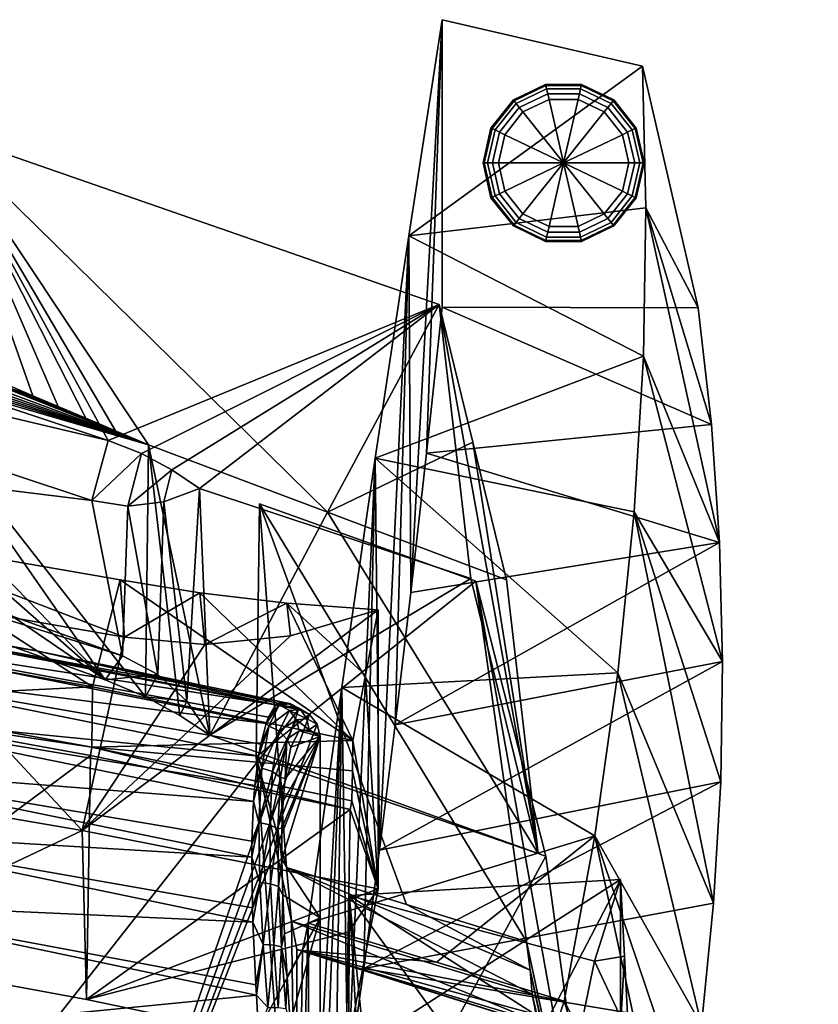
# Model space of a CAD drawing. Units: inches. Extents: x -11.7 to 11.7, y -13.3 to 13.
# Drawn here: x 7.9 to 11, y 8 to 11.9 of the extents above; entities that cross this region are included whole.
import ezdxf

# ---------------------------------------------------------------- set-up
doc = ezdxf.new("R2010")
doc.units = ezdxf.units.IN
doc.header["$MEASUREMENT"] = 0
for name, color, linetype in [('Knoll Studio Chair Cushion', 2, 'Continuous'), ('Knoll Studio Chair Frame', 2, 'Continuous'), ('Knoll Studio Chair Glide', 2, 'Continuous')]:
    doc.layers.add(name, color=color, linetype=linetype)

msp = doc.modelspace()

# ---------------------------------------------------------------- linework, layer by layer
at = {"layer": 'Knoll Studio Chair Cushion'}
for points in [[(6.9321, 9.5757, 11.8414), (7.9163, 9.3962, 11.9982), (6.9563, 9.5521, 11.5929)], [(7.1159, 9.5307, 12.1526), (7.9163, 9.3962, 11.9982), (6.9321, 9.5757, 11.8414)], [(6.9563, 9.5521, 11.5929), (8.9393, 9.1676, 11.9294), (7.0475, 6.7556, 11.8865)], [(8.8974, 9.1924, 12.1756), (8.9393, 9.1676, 11.9294), (6.9563, 9.5521, 11.5929)], [(7.9163, 9.3962, 11.9982), (8.8974, 9.1924, 12.1756), (6.9563, 9.5521, 11.5929)], [(8.8506, 9.1854, 12.4509), (7.1159, 9.5307, 12.1526), (7.0853, 9.4581, 12.3782)], [(8.8506, 9.1854, 12.4509), (7.9163, 9.3962, 11.9982), (7.1159, 9.5307, 12.1526)], [(8.8123, 9.1126, 12.6747), (7.0853, 9.4581, 12.3782), (7.0619, 9.3308, 12.5605)], [(8.8217, 9.1378, 12.6195), (7.0853, 9.4581, 12.3782), (8.8123, 9.1126, 12.6747)], [(8.8217, 9.1378, 12.6195), (8.8506, 9.1854, 12.4509), (7.0853, 9.4581, 12.3782)], [(8.8582, 9.1919, 12.4061), (8.8974, 9.1924, 12.1756), (7.9163, 9.3962, 11.9982)], [(8.8582, 9.1919, 12.4061), (7.9163, 9.3962, 11.9982), (8.8506, 9.1854, 12.4509)], [(8.7827, 8.9846, 12.8561), (7.0619, 9.3308, 12.5605), (7.0468, 9.1571, 12.7067)], [(8.7915, 9.0323, 12.8006), (7.0619, 9.3308, 12.5605), (8.7827, 8.9846, 12.8561)], [(8.7915, 9.0323, 12.8006), (8.8123, 9.1126, 12.6747), (7.0619, 9.3308, 12.5605)], [(8.8641, 9.185, 12.4368), (8.8582, 9.1919, 12.4061), (8.8506, 9.1854, 12.4509)], [(8.908, 9.1895, 12.1777), (8.8974, 9.1924, 12.1756), (8.8582, 9.1919, 12.4061)], [(8.8641, 9.185, 12.4368), (8.908, 9.1895, 12.1777), (8.8582, 9.1919, 12.4061)], [(8.8641, 9.185, 12.4368), (8.9405, 9.1719, 12.185), (8.908, 9.1895, 12.1777)], [(8.908, 9.1895, 12.1777), (8.9393, 9.1676, 11.9294), (8.8974, 9.1924, 12.1756)], [(8.908, 9.1895, 12.1777), (8.9822, 9.1472, 11.9387), (8.9393, 9.1676, 11.9294)], [(8.908, 9.1895, 12.1777), (8.9405, 9.1719, 12.185), (8.9822, 9.1472, 11.9387)], [(8.7635, 8.8081, 13.003), (7.0468, 9.1571, 12.7067), (7.0409, 8.943, 12.8223)], [(8.7686, 8.8704, 12.9588), (7.0468, 9.1571, 12.7067), (8.7635, 8.8081, 13.003)], [(8.7686, 8.8704, 12.9588), (8.7827, 8.9846, 12.8561), (7.0468, 9.1571, 12.7067)], [(8.9393, 9.1676, 11.9294), (8.0386, 6.5595, 12.0473), (7.0475, 6.7556, 11.8865)], [(8.9393, 9.1676, 11.9294), (8.9822, 9.1472, 11.9387), (8.0386, 6.5595, 12.0473)], [(8.8641, 9.185, 12.4368), (8.8217, 9.1378, 12.6195), (8.8123, 9.1126, 12.6747)], [(8.8236, 9.1026, 12.6887), (8.8641, 9.185, 12.4368), (8.8123, 9.1126, 12.6747)], [(8.8641, 9.185, 12.4368), (8.8506, 9.1854, 12.4509), (8.8217, 9.1378, 12.6195)], [(8.9033, 9.163, 12.4399), (8.8641, 9.185, 12.4368), (8.8236, 9.1026, 12.6887)], [(8.8641, 9.0834, 12.6844), (8.9033, 9.163, 12.4399), (8.8236, 9.1026, 12.6887)], [(8.8641, 9.185, 12.4368), (8.9461, 9.1672, 12.1865), (8.9405, 9.1719, 12.185)], [(8.9033, 9.163, 12.4399), (8.9461, 9.1672, 12.1865), (8.8641, 9.185, 12.4368)], [(8.9307, 9.1273, 12.4389), (8.9033, 9.163, 12.4399), (8.8641, 9.0834, 12.6844)], [(8.9033, 9.163, 12.4399), (8.9719, 9.1311, 12.1945), (8.9461, 9.1672, 12.1865)], [(8.9307, 9.1273, 12.4389), (8.9719, 9.1311, 12.1945), (8.9033, 9.163, 12.4399)], [(8.9405, 9.1719, 12.185), (8.9461, 9.1672, 12.1865), (8.9822, 9.1472, 11.9387)], [(8.9461, 9.1672, 12.1865), (8.9719, 9.1311, 12.1945), (8.9822, 9.1472, 11.9387)], [(8.9822, 9.1472, 11.9387), (9.0124, 9.1094, 11.9476), (8.0386, 6.5595, 12.0473)], [(8.8236, 9.1026, 12.6887), (8.8123, 9.1126, 12.6747), (8.7915, 9.0323, 12.8006)], [(8.8937, 9.0518, 12.6718), (8.9307, 9.1273, 12.4389), (8.8641, 9.0834, 12.6844)], [(8.8937, 9.0518, 12.6718), (8.9414, 9.0835, 12.4365), (8.9307, 9.1273, 12.4389)], [(8.9307, 9.1273, 12.4389), (8.981, 9.0876, 12.2004), (8.9719, 9.1311, 12.1945)], [(8.9307, 9.1273, 12.4389), (8.9414, 9.0835, 12.4365), (8.981, 9.0876, 12.2004)], [(8.9719, 9.1311, 12.1945), (9.0124, 9.1094, 11.9476), (8.9822, 9.1472, 11.9387)], [(8.9719, 9.1311, 12.1945), (8.981, 9.0876, 12.2004), (9.0124, 9.1094, 11.9476)], [(9.0124, 9.1094, 11.9476), (9.023, 9.0624, 11.9542), (8.0386, 6.5595, 12.0473)], [(8.8236, 9.1026, 12.6887), (8.7915, 9.0323, 12.8006), (8.7827, 8.9846, 12.8561)], [(8.7955, 8.9388, 12.8988), (8.8236, 9.1026, 12.6887), (8.7827, 8.9846, 12.8561)], [(8.8641, 9.0834, 12.6844), (8.8236, 9.1026, 12.6887), (8.7955, 8.9388, 12.8988)], [(8.837, 8.9249, 12.8882), (8.8641, 9.0834, 12.6844), (8.7955, 8.9388, 12.8988)], [(8.8937, 9.0518, 12.6718), (8.8641, 9.0834, 12.6844), (8.837, 8.9249, 12.8882)], [(8.8937, 9.0518, 12.6718), (8.9091, 9.02, 12.6408), (8.9414, 9.0835, 12.4365)], [(8.9414, 9.0835, 12.4365), (8.9091, 9.02, 12.6408), (9.023, 9.0624, 11.9542)], [(8.9414, 9.0835, 12.4365), (9.023, 9.0624, 11.9542), (8.981, 9.0876, 12.2004)], [(8.981, 9.0876, 12.2004), (9.023, 9.0624, 11.9542), (9.0124, 9.1094, 11.9476)], [(9.023, 9.0624, 11.9542), (9.023, 8.3541, 12.0255), (8.0386, 6.5595, 12.0473)], [(8.8681, 8.9012, 12.8659), (8.8937, 9.0518, 12.6718), (8.837, 8.9249, 12.8882)], [(8.8681, 8.9012, 12.8659), (8.8863, 8.8972, 12.8111), (8.8937, 9.0518, 12.6718)], [(8.874, 8.5811, 13.0222), (9.023, 8.3541, 12.0255), (9.023, 9.0624, 11.9542)], [(8.8745, 8.704, 12.9589), (8.874, 8.5811, 13.0222), (9.023, 9.0624, 11.9542)], [(8.8787, 8.8095, 12.8882), (8.8745, 8.704, 12.9589), (9.023, 9.0624, 11.9542)], [(8.8863, 8.8972, 12.8111), (8.8787, 8.8095, 12.8882), (9.023, 9.0624, 11.9542)], [(8.9091, 9.02, 12.6408), (8.8863, 8.8972, 12.8111), (9.023, 9.0624, 11.9542)], [(8.8937, 9.0518, 12.6718), (8.8863, 8.8972, 12.8111), (8.9091, 9.02, 12.6408)], [(8.7955, 8.9388, 12.8988), (8.7827, 8.9846, 12.8561), (8.7686, 8.8704, 12.9588)], [(8.7564, 8.5903, 13.1194), (7.0409, 8.943, 12.8223), (7.0442, 8.6936, 12.9113)], [(8.7572, 8.6535, 13.0904), (7.0409, 8.943, 12.8223), (8.7564, 8.5903, 13.1194)], [(8.7572, 8.6535, 13.0904), (8.7635, 8.8081, 13.003), (7.0409, 8.943, 12.8223)], [(8.7955, 8.9388, 12.8988), (8.7686, 8.8704, 12.9588), (8.7635, 8.8081, 13.003)], [(8.7847, 8.7256, 13.0513), (8.7955, 8.9388, 12.8988), (8.7635, 8.8081, 13.003)], [(8.837, 8.9249, 12.8882), (8.7955, 8.9388, 12.8988), (8.7847, 8.7256, 13.0513)], [(8.8265, 8.7169, 13.0369), (8.837, 8.9249, 12.8882), (8.7847, 8.7256, 13.0513)], [(8.8681, 8.9012, 12.8659), (8.837, 8.9249, 12.8882), (8.8265, 8.7169, 13.0369)], [(8.858, 8.7009, 13.009), (8.8681, 8.9012, 12.8659), (8.8265, 8.7169, 13.0369)], [(8.858, 8.7009, 13.009), (8.8787, 8.8095, 12.8882), (8.8681, 8.9012, 12.8659)], [(8.8681, 8.9012, 12.8659), (8.8787, 8.8095, 12.8882), (8.8863, 8.8972, 12.8111)], [(8.7847, 8.7256, 13.0513), (8.7635, 8.8081, 13.003), (8.7572, 8.6535, 13.0904)], [(8.858, 8.7009, 13.009), (8.8745, 8.704, 12.9589), (8.8787, 8.8095, 12.8882)], [(8.761, 8.3373, 13.2093), (7.0442, 8.6936, 12.9113), (7.055, 8.4131, 12.9769)], [(8.7592, 8.3923, 13.1927), (7.0442, 8.6936, 12.9113), (8.761, 8.3373, 13.2093)], [(8.7592, 8.3923, 13.1927), (8.7564, 8.5903, 13.1194), (7.0442, 8.6936, 12.9113)], [(8.7847, 8.7256, 13.0513), (8.7572, 8.6535, 13.0904), (8.7564, 8.5903, 13.1194)], [(8.7883, 8.4916, 13.1575), (8.7847, 8.7256, 13.0513), (8.7564, 8.5903, 13.1194)], [(8.8265, 8.7169, 13.0369), (8.7847, 8.7256, 13.0513), (8.7883, 8.4916, 13.1575)], [(8.8299, 8.4868, 13.1409), (8.8265, 8.7169, 13.0369), (8.7883, 8.4916, 13.1575)], [(8.858, 8.7009, 13.009), (8.8265, 8.7169, 13.0369), (8.8299, 8.4868, 13.1409)], [(8.8612, 8.4765, 13.1102), (8.858, 8.7009, 13.009), (8.8299, 8.4868, 13.1409)], [(8.858, 8.7009, 13.009), (8.874, 8.5811, 13.0222), (8.8745, 8.704, 12.9589)], [(8.8612, 8.4765, 13.1102), (8.874, 8.5811, 13.0222), (8.858, 8.7009, 13.009)], [(8.7883, 8.4916, 13.1575), (8.7564, 8.5903, 13.1194), (8.7592, 8.3923, 13.1927)], [(8.8612, 8.4765, 13.1102), (8.8775, 8.4434, 13.0774), (8.874, 8.5811, 13.0222)], [(8.874, 8.5811, 13.0222), (8.8775, 8.4434, 13.0774), (9.023, 8.3541, 12.0255)], [(8.7883, 8.4916, 13.1575), (8.7592, 8.3923, 13.1927), (8.761, 8.3373, 13.2093)], [(8.8013, 8.2495, 13.2318), (8.7883, 8.4916, 13.1575), (8.761, 8.3373, 13.2093)], [(8.8299, 8.4868, 13.1409), (8.7883, 8.4916, 13.1575), (8.8013, 8.2495, 13.2318)], [(8.8425, 8.2474, 13.2139), (8.8299, 8.4868, 13.1409), (8.8013, 8.2495, 13.2318)], [(8.8612, 8.4765, 13.1102), (8.8299, 8.4868, 13.1409), (8.8425, 8.2474, 13.2139)], [(8.8731, 8.2409, 13.1815), (8.8612, 8.4765, 13.1102), (8.8425, 8.2474, 13.2139)], [(8.8731, 8.2409, 13.1815), (8.8775, 8.4434, 13.0774), (8.8612, 8.4765, 13.1102)], [(8.8731, 8.2409, 13.1815), (8.8845, 8.2913, 13.1246), (8.8775, 8.4434, 13.0774)], [(8.8775, 8.4434, 13.0774), (8.8845, 8.2913, 13.1246), (9.023, 8.3541, 12.0255)], [(8.7749, 8.0524, 13.2764), (7.055, 8.4131, 12.9769), (7.823, 7.9577, 13.1444)], [(8.7727, 8.0927, 13.2686), (7.055, 8.4131, 12.9769), (8.7749, 8.0524, 13.2764)], [(8.7727, 8.0927, 13.2686), (8.761, 8.3373, 13.2093), (7.055, 8.4131, 12.9769)], [(9.023, 8.3541, 12.0255), (9.023, 7.6457, 12.0968), (8.0386, 6.5595, 12.0473)], [(8.8845, 8.2913, 13.1246), (8.8946, 8.1253, 13.1643), (9.023, 8.3541, 12.0255)], [(8.8946, 8.1253, 13.1643), (8.9069, 7.9453, 13.1969), (9.023, 8.3541, 12.0255)], [(8.9069, 7.9453, 13.1969), (9.023, 7.6457, 12.0968), (9.023, 8.3541, 12.0255)], [(8.8013, 8.2495, 13.2318), (8.761, 8.3373, 13.2093), (8.7727, 8.0927, 13.2686)], [(8.8731, 8.2409, 13.1815), (8.8946, 8.1253, 13.1643), (8.8845, 8.2913, 13.1246)], [(8.8013, 8.2495, 13.2318), (8.7727, 8.0927, 13.2686), (8.7749, 8.0524, 13.2764)], [(8.8189, 8.0041, 13.2837), (8.8013, 8.2495, 13.2318), (8.7749, 8.0524, 13.2764)], [(8.8425, 8.2474, 13.2139), (8.8013, 8.2495, 13.2318), (8.8189, 8.0041, 13.2837)], [(8.8597, 8.0035, 13.2647), (8.8425, 8.2474, 13.2139), (8.8189, 8.0041, 13.2837)], [(8.8731, 8.2409, 13.1815), (8.8425, 8.2474, 13.2139), (8.8597, 8.0035, 13.2647)], [(8.8896, 7.9997, 13.2312), (8.8731, 8.2409, 13.1815), (8.8597, 8.0035, 13.2647)], [(8.8896, 7.9997, 13.2312), (8.8946, 8.1253, 13.1643), (8.8731, 8.2409, 13.1815)], [(8.8896, 7.9997, 13.2312), (8.9069, 7.9453, 13.1969), (8.8946, 8.1253, 13.1643)], [(8.7831, 7.9069, 13.3008), (8.7749, 8.0524, 13.2764), (7.823, 7.9577, 13.1444)], [(8.8189, 8.0041, 13.2837), (8.7749, 8.0524, 13.2764), (8.7831, 7.9069, 13.3008)]]:
    msp.add_3dface(points, dxfattribs=at)
at = {"layer": 'Knoll Studio Chair Frame'}
for points in [[(9.3692, 11.0175, 4.4079), (9.5, 11.8609, 0.25), (9.3778, 9.6242, 4.0306)], [(10.2816, 11.6792, 0.25), (9.5, 11.8609, 0.25), (9.3692, 11.0175, 4.4079)], [(9.5, 11.8609, 0.25), (9.439, 10.1677, 2.0092), (9.3778, 9.6242, 4.0306)], [(9.5, 11.8609, 0.25), (9.5, 10.738, 0.25), (9.439, 10.1677, 2.0092)], [(9.5, 11.8609, 0.25), (10.2816, 11.6792, 0.25), (10.4996, 10.7362, 0.25), (9.5, 10.738, 0.25)], [(10.2948, 11.1264, 2.8343), (10.2816, 11.6792, 0.25), (9.3692, 11.0175, 4.4079)], [(10.4996, 10.7362, 0.25), (10.2816, 11.6792, 0.25), (10.2948, 11.1264, 2.8343)], [(8.1954, 10.2181, 24.0423), (5.5836, 11.0847, 23.6955), (7.5362, 11.4274, 26.4304)], [(7.5362, 11.4274, 26.4304), (8.3532, 10.2009, 26.8853), (9.0519, 9.938, 26.9569)], [(8.2251, 10.2554, 26.8693), (8.3532, 10.2009, 26.8853), (7.5362, 11.4274, 26.4304)], [(7.5362, 11.4274, 26.4304), (9.0519, 9.938, 26.9569), (9.488, 10.7481, 26.6104)], [(8.1954, 10.2181, 24.0423), (7.5362, 11.4274, 26.4304), (9.488, 10.7481, 26.6104)], [(8.1083, 10.3051, 26.8547), (8.2251, 10.2554, 26.8693), (7.5362, 11.4274, 26.4304)], [(8.001, 10.3506, 26.8413), (8.1083, 10.3051, 26.8547), (7.5362, 11.4274, 26.4304)], [(7.9023, 10.3925, 26.8288), (8.001, 10.3506, 26.8413), (7.5362, 11.4274, 26.4304)], [(7.8114, 10.4311, 26.8174), (7.9023, 10.3925, 26.8288), (7.5362, 11.4274, 26.4304)], [(10.2854, 10.5473, 5.6859), (10.2948, 11.1264, 2.8343), (9.3692, 11.0175, 4.4079)], [(10.5826, 9.8191, 4.0858), (10.2948, 11.1264, 2.8343), (10.2854, 10.5473, 5.6859)], [(10.5509, 10.2798, 2.0555), (10.4996, 10.7362, 0.25), (10.2948, 11.1264, 2.8343)], [(10.5826, 9.8191, 4.0858), (10.5509, 10.2798, 2.0555), (10.2948, 11.1264, 2.8343)], [(8.1954, 10.2181, 24.0423), (5.5203, 10.8505, 23.5867), (5.5836, 11.0847, 23.6955)], [(8.1841, 9.2836, 24.4162), (6.5293, 10.7378, 26.3244), (5.6791, 10.9983, 26.0885)], [(5.6791, 10.1849, 24.0556), (8.1841, 9.2836, 24.4162), (5.6791, 10.9983, 26.0885)], [(9.2384, 10.1483, 8.7461), (9.3692, 11.0175, 4.4079), (9.255, 8.6179, 8.0943)], [(10.2854, 10.5473, 5.6859), (9.3692, 11.0175, 4.4079), (9.2384, 10.1483, 8.7461)], [(9.3692, 11.0175, 4.4079), (9.3165, 9.1076, 6.0591), (9.255, 8.6179, 8.0943)], [(9.3692, 11.0175, 4.4079), (9.3778, 9.6242, 4.0306), (9.3165, 9.1076, 6.0591)], [(5.747, 10.2778, 23.8159), (5.5203, 10.8505, 23.5867), (8.1321, 9.9839, 23.9335)], [(8.1954, 10.2181, 24.0423), (8.1321, 9.9839, 23.9335), (5.5203, 10.8505, 23.5867)], [(8.1841, 9.2836, 24.4162), (6.8697, 10.6353, 26.4233), (6.5293, 10.7378, 26.3244)], [(8.3256, 10.1663, 24.0381), (8.1954, 10.2181, 24.0423), (9.488, 10.7481, 26.6104)], [(8.4446, 10.1027, 23.9936), (8.3256, 10.1663, 24.0381), (9.488, 10.7481, 26.6104)], [(8.4446, 10.1027, 23.9936), (9.488, 10.7481, 26.6104), (8.5527, 10.0297, 23.9152)], [(9.488, 10.7481, 26.6104), (9.6121, 9.6782, 24.0558), (8.5527, 10.0297, 23.9152)], [(9.6192, 10.2111, 26.8183), (9.488, 10.7481, 26.6104), (9.0519, 9.938, 26.9569)], [(10.5509, 10.2798, 2.0555), (9.439, 10.1677, 2.0092), (9.5, 10.738, 0.25)], [(9.488, 10.7481, 26.6104), (9.875, 8.6054, 24.4851), (9.6121, 9.6782, 24.0558)], [(9.875, 8.6054, 24.4851), (9.488, 10.7481, 26.6104), (9.6192, 10.2111, 26.8183)], [(10.5509, 10.2798, 2.0555), (9.5, 10.738, 0.25), (10.4996, 10.7362, 0.25)], [(8.1841, 9.2836, 24.4162), (7.341, 10.4952, 26.5648), (6.8697, 10.6353, 26.4233)], [(10.2492, 9.9388, 8.6448), (10.2854, 10.5473, 5.6859), (9.2384, 10.1483, 8.7461)], [(10.5946, 9.3541, 6.1154), (10.2854, 10.5473, 5.6859), (10.2492, 9.9388, 8.6448)], [(10.5946, 9.3541, 6.1154), (10.5826, 9.8191, 4.0858), (10.2854, 10.5473, 5.6859)], [(8.3413, 9.2172, 24.4144), (8.3532, 10.2009, 26.8853), (7.341, 10.4952, 26.5648)], [(7.471, 10.4696, 26.6364), (7.341, 10.4952, 26.5648), (8.3532, 10.2009, 26.8853)], [(8.1841, 9.2836, 24.4162), (8.3413, 9.2172, 24.4144), (7.341, 10.4952, 26.5648)], [(7.5139, 10.4683, 26.6766), (7.471, 10.4696, 26.6364), (8.3532, 10.2009, 26.8853)], [(7.5594, 10.4657, 26.7133), (7.5139, 10.4683, 26.6766), (8.3532, 10.2009, 26.8853)], [(7.6075, 10.4625, 26.746), (7.5594, 10.4657, 26.7133), (8.3532, 10.2009, 26.8853)], [(7.6582, 10.459, 26.7739), (7.6075, 10.4625, 26.746), (8.3532, 10.2009, 26.8853)], [(7.7115, 10.455, 26.7959), (7.6582, 10.459, 26.7739), (8.3532, 10.2009, 26.8853)], [(7.7115, 10.455, 26.7959), (8.2251, 10.2554, 26.8693), (8.1083, 10.3051, 26.8547)], [(7.7115, 10.455, 26.7959), (8.3532, 10.2009, 26.8853), (8.2251, 10.2554, 26.8693)], [(8.1083, 10.3051, 26.8547), (8.001, 10.3506, 26.8413), (7.7115, 10.455, 26.7959)], [(7.9023, 10.3925, 26.8288), (7.8114, 10.4311, 26.8174), (7.7115, 10.455, 26.7959)], [(8.001, 10.3506, 26.8413), (7.9023, 10.3925, 26.8288), (7.7115, 10.455, 26.7959)], [(5.6791, 10.1849, 24.0556), (5.747, 10.2778, 23.8159), (8.2521, 9.3765, 24.1765)], [(8.2521, 9.3765, 24.1765), (5.747, 10.2778, 23.8159), (8.1321, 9.9839, 23.9335)], [(10.5826, 9.8191, 4.0858), (9.439, 10.1677, 2.0092), (10.5509, 10.2798, 2.0555)], [(8.3256, 10.1663, 24.0381), (8.1321, 9.9839, 23.9335), (8.1954, 10.2181, 24.0423)], [(8.3413, 9.2172, 24.4144), (8.4763, 9.1437, 24.3714), (8.3532, 10.2009, 26.8853)], [(9.0519, 9.938, 26.9569), (8.3532, 10.2009, 26.8853), (8.5929, 9.0666, 24.3005)], [(8.4763, 9.1437, 24.3714), (8.5929, 9.0666, 24.3005), (8.3532, 10.2009, 26.8853)], [(9.6192, 10.2111, 26.8183), (9.0519, 9.938, 26.9569), (9.7505, 9.6741, 27.0262)], [(9.6192, 10.2111, 26.8183), (9.7505, 9.6741, 27.0262), (9.875, 8.6054, 24.4851)], [(5.6791, 10.1849, 24.0556), (8.2521, 9.3765, 24.1765), (8.1841, 9.2836, 24.4162)], [(8.3256, 10.1663, 24.0381), (8.2723, 9.9609, 23.9427), (8.1321, 9.9839, 23.9335)], [(8.4446, 10.1027, 23.9936), (8.2723, 9.9609, 23.9427), (8.3256, 10.1663, 24.0381)], [(10.5826, 9.8191, 4.0858), (9.3778, 9.6242, 4.0306), (9.439, 10.1677, 2.0092)], [(9.1078, 9.2535, 13.0791), (9.2384, 10.1483, 8.7461), (9.1316, 7.7198, 12.1833)], [(10.1858, 9.3108, 11.6569), (9.2384, 10.1483, 8.7461), (9.1078, 9.2535, 13.0791)], [(9.2384, 10.1483, 8.7461), (9.1934, 8.1554, 10.1356), (9.1316, 7.7198, 12.1833)], [(9.2384, 10.1483, 8.7461), (9.255, 8.6179, 8.0943), (9.1934, 8.1554, 10.1356)], [(10.1858, 9.3108, 11.6569), (10.2492, 9.9388, 8.6448), (9.2384, 10.1483, 8.7461)], [(8.4446, 10.1027, 23.9936), (8.4129, 9.9787, 23.9356), (8.2723, 9.9609, 23.9427)], [(8.4446, 10.1027, 23.9936), (8.5527, 10.0297, 23.9152), (8.4129, 9.9787, 23.9356)], [(8.4129, 9.9787, 23.9356), (8.5527, 10.0297, 23.9152), (8.5028, 9.1996, 24.2473)], [(8.5527, 10.0297, 23.9152), (8.5929, 9.0666, 24.3005), (8.5028, 9.1996, 24.2473)], [(8.5527, 10.0297, 23.9152), (9.6121, 9.6782, 24.0558), (8.5929, 9.0666, 24.3005)], [(8.2723, 9.9609, 23.9427), (8.2521, 9.3765, 24.1765), (8.1321, 9.9839, 23.9335)], [(8.2723, 9.9609, 23.9427), (8.3898, 9.3044, 24.2054), (8.2521, 9.3765, 24.1765)], [(8.2723, 9.9609, 23.9427), (8.4129, 9.9787, 23.9356), (8.3898, 9.3044, 24.2054)], [(8.4129, 9.9787, 23.9356), (8.5028, 9.1996, 24.2473), (8.3898, 9.3044, 24.2054)], [(8.7732, 8.9825, 24.3049), (8.7866, 9.971, 23.9168), (8.8915, 8.5506, 20.3027)], [(9.6318, 9.6687, 24.0601), (8.7866, 9.971, 23.9168), (8.7732, 8.9825, 24.3049)], [(9.3604, 8.4062, 20.4434), (8.8915, 8.5506, 20.3027), (8.7866, 9.971, 23.9168)], [(9.8284, 8.262, 20.5837), (8.7866, 9.971, 23.9168), (9.6318, 9.6687, 24.0601)], [(9.3604, 8.4062, 20.4434), (8.7866, 9.971, 23.9168), (9.8284, 8.262, 20.5837)], [(9.0519, 9.938, 26.9569), (8.5929, 9.0666, 24.3005), (9.875, 8.6054, 24.4851)], [(9.7505, 9.6741, 27.0262), (9.0519, 9.938, 26.9569), (9.875, 8.6054, 24.4851)], [(10.5596, 8.4116, 10.1714), (10.2492, 9.9388, 8.6448), (10.1858, 9.3108, 11.6569)], [(10.587, 8.8849, 8.144), (10.5946, 9.3541, 6.1154), (10.2492, 9.9388, 8.6448)], [(10.5596, 8.4116, 10.1714), (10.587, 8.8849, 8.144), (10.2492, 9.9388, 8.6448)], [(7.213, 9.8523, 9.7799), (7.1197, 9.4399, 11.4194), (8.135, 9.2557, 11.5917)], [(7.213, 9.8523, 9.7799), (8.2593, 9.4495, 9.5408), (7.2239, 9.6298, 9.3947)], [(8.2425, 9.6735, 9.926), (8.2593, 9.4495, 9.5408), (7.213, 9.8523, 9.7799)], [(8.2425, 9.6735, 9.926), (7.213, 9.8523, 9.7799), (8.135, 9.2557, 11.5917)], [(10.5826, 9.8191, 4.0858), (9.3165, 9.1076, 6.0591), (9.3778, 9.6242, 4.0306)], [(10.5946, 9.3541, 6.1154), (9.3165, 9.1076, 6.0591), (10.5826, 9.8191, 4.0858)], [(8.2425, 9.6735, 9.926), (8.135, 9.2557, 11.5917), (9.1511, 9.0465, 11.7883)], [(8.5532, 9.623, 9.9429), (8.2425, 9.6735, 9.926), (9.1511, 9.0465, 11.7883)], [(8.5532, 9.623, 9.9429), (8.2593, 9.4495, 9.5408), (8.2425, 9.6735, 9.926)], [(9.6121, 9.6782, 24.0558), (9.875, 8.6054, 24.4851), (8.5929, 9.0666, 24.3005)], [(9.6318, 9.6687, 24.0601), (8.7732, 8.9825, 24.3049), (9.9045, 8.5952, 24.4899)], [(9.6318, 9.6687, 24.0601), (9.9045, 8.5952, 24.4899), (10.1725, 6.6541, 19.6829)], [(9.8284, 8.262, 20.5837), (9.6318, 9.6687, 24.0601), (10.1725, 6.6541, 19.6829)], [(8.0949, 8.6952, 9.3171), (6.9383, 8.8925, 9.1593), (7.2239, 9.6298, 9.3947)], [(8.0949, 8.6952, 9.3171), (7.2239, 9.6298, 9.3947), (8.2593, 9.4495, 9.5408)], [(8.5532, 9.623, 9.9429), (8.573, 9.4213, 9.597), (8.2593, 9.4495, 9.5408)], [(8.8938, 9.5828, 9.8955), (8.5532, 9.623, 9.9429), (9.1511, 9.0465, 11.7883)], [(8.8938, 9.5828, 9.8955), (8.573, 9.4213, 9.597), (8.5532, 9.623, 9.9429)], [(8.8938, 9.5828, 9.8955), (8.9079, 9.4555, 9.6761), (8.573, 9.4213, 9.597)], [(8.8938, 9.5828, 9.8955), (9.1511, 9.0465, 11.7883), (9.2004, 9.3013, 10.7842)], [(8.8938, 9.5828, 9.8955), (9.2004, 9.3013, 10.7842), (9.25, 9.5569, 9.7766)], [(8.8938, 9.5828, 9.8955), (9.25, 9.5569, 9.7766), (8.9079, 9.4555, 9.6761)], [(8.0949, 8.6952, 9.3171), (9.25, 9.5569, 9.7766), (9.25, 8.4675, 9.5)], [(8.9079, 9.4555, 9.6761), (9.25, 9.5569, 9.7766), (8.0949, 8.6952, 9.3171)], [(9.25, 9.5569, 9.7766), (9.2004, 9.3013, 10.7842), (9.25, 8.4675, 9.5)], [(7.1163, 9.2051, 11.4433), (8.135, 9.2557, 11.5917), (7.1197, 9.4399, 11.4194)], [(8.573, 9.4213, 9.597), (8.9079, 9.4555, 9.6761), (8.0949, 8.6952, 9.3171)], [(8.573, 9.4213, 9.597), (8.0949, 8.6952, 9.3171), (8.2593, 9.4495, 9.5408)], [(8.1841, 9.2836, 24.4162), (8.2521, 9.3765, 24.1765), (8.3898, 9.3044, 24.2054)], [(10.5946, 9.3541, 6.1154), (9.255, 8.6179, 8.0943), (9.3165, 9.1076, 6.0591)], [(10.587, 8.8849, 8.144), (9.255, 8.6179, 8.0943), (10.5946, 9.3541, 6.1154)], [(8.1841, 9.2836, 24.4162), (8.3898, 9.3044, 24.2054), (8.3413, 9.2172, 24.4144)], [(8.3413, 9.2172, 24.4144), (8.3898, 9.3044, 24.2054), (8.5028, 9.1996, 24.2473)], [(10.0956, 8.6746, 14.6689), (10.1858, 9.3108, 11.6569), (9.1078, 9.2535, 13.0791)], [(10.5126, 7.9341, 12.1974), (10.1858, 9.3108, 11.6569), (10.0956, 8.6746, 14.6689)], [(10.5126, 7.9341, 12.1974), (10.5596, 8.4116, 10.1714), (10.1858, 9.3108, 11.6569)], [(9.2004, 9.3013, 10.7842), (9.1511, 9.0465, 11.7883), (9.25, 8.4675, 9.5)], [(7.1163, 9.2051, 11.4433), (8.1315, 9.0203, 11.6157), (8.135, 9.2557, 11.5917)], [(8.1315, 9.0203, 11.6157), (9.1511, 9.0465, 11.7883), (8.135, 9.2557, 11.5917)], [(9.1078, 9.2535, 13.0791), (8.9831, 7.0385, 17.1311), (8.9773, 8.333, 17.4067)], [(10.0956, 8.6746, 14.6689), (9.1078, 9.2535, 13.0791), (8.9773, 8.333, 17.4067)], [(9.1078, 9.2535, 13.0791), (9.0326, 7.2656, 15.4819), (8.9831, 7.0385, 17.1311)], [(9.1078, 9.2535, 13.0791), (9.0821, 7.4927, 13.8326), (9.0326, 7.2656, 15.4819)], [(9.1078, 9.2535, 13.0791), (9.1316, 7.7198, 12.1833), (9.0821, 7.4927, 13.8326)], [(7.1163, 9.2051, 11.4433), (7.1124, 9.172, 11.5731), (8.1315, 9.0203, 11.6157)], [(8.3413, 9.2172, 24.4144), (8.5028, 9.1996, 24.2473), (8.4763, 9.1437, 24.3714)], [(8.4763, 9.1437, 24.3714), (8.5028, 9.1996, 24.2473), (8.5929, 9.0666, 24.3005)], [(8.1266, 8.9872, 11.7457), (7.1124, 9.172, 11.5731), (7.0977, 8.2223, 11.6698)], [(8.1315, 9.0203, 11.6157), (7.1124, 9.172, 11.5731), (8.1266, 8.9872, 11.7457)], [(8.1315, 9.0203, 11.6157), (9.1491, 8.9284, 11.8005), (9.1511, 9.0465, 11.7883)], [(9.1511, 9.0465, 11.7883), (9.1491, 8.9284, 11.8005), (9.25, 8.4675, 9.5)], [(8.1315, 9.0203, 11.6157), (8.1266, 8.9872, 11.7457), (9.1408, 8.7774, 11.9428)], [(8.1315, 9.0203, 11.6157), (9.1408, 8.7774, 11.9428), (9.1472, 8.8104, 11.8127)], [(8.1315, 9.0203, 11.6157), (9.1472, 8.8104, 11.8127), (9.1491, 8.9284, 11.8005)], [(8.1266, 8.9872, 11.7457), (7.0977, 8.2223, 11.6698), (8.1107, 8.035, 11.8434)], [(8.1266, 8.9872, 11.7457), (8.1107, 8.035, 11.8434), (9.1408, 8.7774, 11.9428)], [(8.7732, 8.9825, 24.3049), (8.8915, 8.5506, 20.3027), (8.9114, 8.3403, 19.6226)], [(8.9336, 6.8113, 18.7804), (8.7732, 8.9825, 24.3049), (8.9114, 8.3403, 19.6226)], [(9.9045, 8.5952, 24.4899), (8.7732, 8.9825, 24.3049), (8.9336, 6.8113, 18.7804)], [(9.1491, 8.9284, 11.8005), (9.1472, 8.8104, 11.8127), (9.25, 8.4675, 9.5)], [(7.0977, 8.2223, 11.6698), (6.9383, 8.8925, 9.1593), (8.0949, 8.6952, 9.3171)], [(10.587, 8.8849, 8.144), (9.1934, 8.1554, 10.1356), (9.255, 8.6179, 8.0943)], [(10.5596, 8.4116, 10.1714), (9.1934, 8.1554, 10.1356), (10.587, 8.8849, 8.144)], [(9.1472, 8.8104, 11.8127), (9.1408, 8.7774, 11.9428), (9.25, 8.4675, 9.5)], [(8.1107, 8.035, 11.8434), (9.1329, 8.2983, 11.9923), (9.1408, 8.7774, 11.9428)], [(9.1408, 8.7774, 11.9428), (9.1329, 8.2983, 11.9923), (9.25, 8.4675, 9.5)], [(8.1107, 8.035, 11.8434), (7.0977, 8.2223, 11.6698), (8.0949, 8.6952, 9.3171)], [(8.1107, 8.035, 11.8434), (8.0949, 8.6952, 9.3171), (9.25, 8.4675, 9.5)], [(10.0956, 8.6746, 14.6689), (8.9773, 8.333, 17.4067), (9.4772, 8.1804, 17.5505)], [(10.0956, 8.6746, 14.6689), (9.4772, 8.1804, 17.5505), (9.976, 8.0282, 17.694)], [(10.407, 7.2211, 15.1882), (10.0956, 8.6746, 14.6689), (9.976, 8.0282, 17.694)], [(10.4652, 7.5787, 13.6932), (10.5126, 7.9341, 12.1974), (10.0956, 8.6746, 14.6689)], [(10.407, 7.2211, 15.1882), (10.4652, 7.5787, 13.6932), (10.0956, 8.6746, 14.6689)], [(10.1725, 6.6541, 19.6829), (9.9045, 8.5952, 24.4899), (8.9336, 6.8113, 18.7804)], [(9.8515, 8.0558, 19.9281), (8.9114, 8.3403, 19.6226), (8.8915, 8.5506, 20.3027)], [(9.8428, 8.1492, 20.2704), (9.8515, 8.0558, 19.9281), (8.8915, 8.5506, 20.3027)], [(9.3604, 8.4062, 20.4434), (9.8428, 8.1492, 20.2704), (8.8915, 8.5506, 20.3027)], [(9.1356, 7.8229, 12.0416), (10.1962, 8.503, 9.6233), (9.1361, 8.4409, 9.6074)], [(9.1356, 7.8229, 12.0416), (9.8863, 7.9087, 11.8879), (10.1962, 8.503, 9.6233)], [(10.1962, 8.503, 9.6233), (10.0949, 8.1848, 9.6531), (9.1361, 8.4409, 9.6074)], [(9.8863, 7.9087, 11.8879), (10.1957, 7.9268, 11.8925), (10.1962, 8.503, 9.6233)], [(10.2114, 8.2036, 9.7734), (10.0949, 8.1848, 9.6531), (10.1962, 8.503, 9.6233)], [(10.2114, 8.2036, 9.7734), (10.1962, 8.503, 9.6233), (10.1957, 7.9268, 11.8925)], [(8.1107, 8.035, 11.8434), (9.25, 8.4675, 9.5), (9.125, 7.8223, 12.0414)], [(9.1329, 8.2983, 11.9923), (9.125, 7.8223, 12.0414), (9.25, 8.4675, 9.5)], [(9.1356, 7.8229, 12.0416), (9.1361, 8.4409, 9.6074), (10.2161, -10.511, 11.5285)], [(10.9681, -9.7647, 11.4695), (10.2161, -10.511, 11.5285), (9.1361, 8.4409, 9.6074)], [(9.9987, 7.2456, 9.7451), (10.9681, -9.7647, 11.4695), (9.1361, 8.4409, 9.6074)], [(10.029, 7.8693, 9.6833), (9.9987, 7.2456, 9.7451), (9.1361, 8.4409, 9.6074)], [(10.0949, 8.1848, 9.6531), (10.029, 7.8693, 9.6833), (9.1361, 8.4409, 9.6074)], [(10.5126, 7.9341, 12.1974), (9.1934, 8.1554, 10.1356), (10.5596, 8.4116, 10.1714)], [(9.3604, 8.4062, 20.4434), (9.8284, 8.262, 20.5837), (9.8428, 8.1492, 20.2704)], [(8.9336, 6.8113, 18.7804), (8.9114, 8.3403, 19.6226), (8.9326, 8.2302, 18.9035)], [(9.872, 7.9471, 19.2674), (8.9326, 8.2302, 18.9035), (8.9114, 8.3403, 19.6226)], [(9.872, 7.9471, 19.2674), (8.9114, 8.3403, 19.6226), (9.8515, 8.0558, 19.9281)], [(8.9336, 6.8113, 18.7804), (8.9547, 8.2264, 18.1602), (8.9773, 8.333, 17.4067)], [(8.9831, 7.0385, 17.1311), (8.9336, 6.8113, 18.7804), (8.9773, 8.333, 17.4067)], [(9.4772, 8.1804, 17.5505), (8.9773, 8.333, 17.4067), (8.9547, 8.2264, 18.1602)], [(8.1107, 8.035, 11.8434), (9.125, 7.8223, 12.0414), (9.1329, 8.2983, 11.9923)], [(8.9336, 6.8113, 18.7804), (8.9326, 8.2302, 18.9035), (8.9547, 8.2264, 18.1602)], [(9.9167, 7.9209, 18.5969), (8.9547, 8.2264, 18.1602), (8.9326, 8.2302, 18.9035)], [(9.872, 7.9471, 19.2674), (9.9167, 7.9209, 18.5969), (8.9326, 8.2302, 18.9035)], [(9.8428, 8.1492, 20.2704), (9.8284, 8.262, 20.5837), (10.1725, 6.6541, 19.6829)], [(9.4772, 8.1804, 17.5505), (8.9547, 8.2264, 18.1602), (9.976, 8.0282, 17.694)], [(9.9512, 7.9529, 18.1453), (9.976, 8.0282, 17.694), (8.9547, 8.2264, 18.1602)], [(9.9512, 7.9529, 18.1453), (8.9547, 8.2264, 18.1602), (9.9167, 7.9209, 18.5969)], [(10.2274, 7.9014, 9.8882), (10.0949, 8.1848, 9.6531), (10.2114, 8.2036, 9.7734)], [(10.2274, 7.9014, 9.8882), (10.2114, 8.2036, 9.7734), (10.1957, 7.9268, 11.8925)], [(10.5126, 7.9341, 12.1974), (9.1316, 7.7198, 12.1833), (9.1934, 8.1554, 10.1356)], [(10.2274, 7.9014, 9.8882), (10.029, 7.8693, 9.6833), (10.0949, 8.1848, 9.6531)], [(10.0131, 7.3504, 19.8047), (9.8515, 8.0558, 19.9281), (9.8428, 8.1492, 20.2704)], [(9.8428, 8.1492, 20.2704), (10.1725, 6.6541, 19.6829), (10.0131, 7.3504, 19.8047)], [(10.0131, 7.3504, 19.8047), (10.2022, 6.4901, 19.2845), (9.8515, 8.0558, 19.9281)], [(9.872, 7.9471, 19.2674), (9.8515, 8.0558, 19.9281), (10.2022, 6.4901, 19.2845)], [(10.3381, 6.8613, 16.6822), (9.976, 8.0282, 17.694), (9.9512, 7.9529, 18.1453)], [(10.3381, 6.8613, 16.6822), (10.407, 7.2211, 15.1882), (9.976, 8.0282, 17.694)]]:
    msp.add_3dface(points, dxfattribs=at)
at = {"layer": 'Knoll Studio Chair Glide'}
for points in [[(9.9038, 11.6081, 0.25), (9.9038, 11.6081, 0.0599), (9.7777, 11.5474, 0.0599), (9.7777, 11.5474, 0.25)], [(9.9038, 11.6081, 0.0599), (9.9048, 11.6037, 0.037), (9.7806, 11.5438, 0.037), (9.7777, 11.5474, 0.0599)], [(9.9048, 11.6037, 0.037), (9.9077, 11.591, 0.0175), (9.7887, 11.5336, 0.0175), (9.7806, 11.5438, 0.037)], [(9.9077, 11.591, 0.0175), (9.9121, 11.572, 0.0046), (9.8008, 11.5184, 0.0046), (9.7887, 11.5336, 0.0175)], [(10.0438, 11.6081, 0.25), (10.0438, 11.6081, 0.0599), (9.9038, 11.6081, 0.0599), (9.9038, 11.6081, 0.25)], [(10.0438, 11.6081, 0.0599), (10.0428, 11.6037, 0.037), (9.9048, 11.6037, 0.037), (9.9038, 11.6081, 0.0599)], [(10.0428, 11.6037, 0.037), (10.0399, 11.591, 0.0175), (9.9077, 11.591, 0.0175), (9.9048, 11.6037, 0.037)], [(10.0399, 11.591, 0.0175), (10.0356, 11.572, 0.0046), (9.9121, 11.572, 0.0046), (9.9077, 11.591, 0.0175)], [(10.159, 11.5336, 0.0175), (10.1469, 11.5184, 0.0046), (10.0356, 11.572, 0.0046), (10.0399, 11.591, 0.0175)], [(10.1671, 11.5438, 0.037), (10.159, 11.5336, 0.0175), (10.0399, 11.591, 0.0175), (10.0428, 11.6037, 0.037)], [(10.1699, 11.5474, 0.0599), (10.1671, 11.5438, 0.037), (10.0428, 11.6037, 0.037), (10.0438, 11.6081, 0.0599)], [(10.1699, 11.5474, 0.25), (10.1699, 11.5474, 0.0599), (10.0438, 11.6081, 0.0599), (10.0438, 11.6081, 0.25)], [(9.7777, 11.5474, 0.25), (9.7777, 11.5474, 0.0599), (9.6904, 11.4379, 0.0599), (9.6904, 11.4379, 0.25)], [(9.7777, 11.5474, 0.0599), (9.7806, 11.5438, 0.037), (9.6945, 11.4359, 0.037), (9.6904, 11.4379, 0.0599)], [(9.7806, 11.5438, 0.037), (9.7887, 11.5336, 0.0175), (9.7062, 11.4303, 0.0175), (9.6945, 11.4359, 0.037)], [(9.9121, 11.572, 0.0046), (9.9172, 11.5497), (9.8151, 11.5005), (9.8008, 11.5184, 0.0046)], [(9.9172, 11.5497), (9.9738, 11.3014), (9.9738, 11.3014), (9.8151, 11.5005)], [(10.0356, 11.572, 0.0046), (10.0305, 11.5497), (9.9172, 11.5497), (9.9121, 11.572, 0.0046)], [(10.0305, 11.5497), (9.9738, 11.3014), (9.9738, 11.3014), (9.9172, 11.5497)], [(10.1326, 11.5005), (9.9738, 11.3014), (9.9738, 11.3014), (10.0305, 11.5497)], [(10.1469, 11.5184, 0.0046), (10.1326, 11.5005), (10.0305, 11.5497), (10.0356, 11.572, 0.0046)], [(10.2531, 11.4359, 0.037), (10.2414, 11.4303, 0.0175), (10.159, 11.5336, 0.0175), (10.1671, 11.5438, 0.037)], [(10.2572, 11.4379, 0.0599), (10.2531, 11.4359, 0.037), (10.1671, 11.5438, 0.037), (10.1699, 11.5474, 0.0599)], [(10.2572, 11.4379, 0.25), (10.2572, 11.4379, 0.0599), (10.1699, 11.5474, 0.0599), (10.1699, 11.5474, 0.25)], [(9.7887, 11.5336, 0.0175), (9.8008, 11.5184, 0.0046), (9.7238, 11.4219, 0.0046), (9.7062, 11.4303, 0.0175)], [(9.8008, 11.5184, 0.0046), (9.8151, 11.5005), (9.7444, 11.4119), (9.7238, 11.4219, 0.0046)], [(9.8151, 11.5005), (9.9738, 11.3014), (9.9738, 11.3014), (9.7444, 11.4119)], [(10.2032, 11.4119), (9.9738, 11.3014), (9.9738, 11.3014), (10.1326, 11.5005)], [(10.2239, 11.4219, 0.0046), (10.2032, 11.4119), (10.1326, 11.5005), (10.1469, 11.5184, 0.0046)], [(10.2414, 11.4303, 0.0175), (10.2239, 11.4219, 0.0046), (10.1469, 11.5184, 0.0046), (10.159, 11.5336, 0.0175)], [(9.6904, 11.4379, 0.25), (9.6904, 11.4379, 0.0599), (9.6593, 11.3014, 0.0599), (9.6593, 11.3014, 0.25)], [(9.6904, 11.4379, 0.0599), (9.6945, 11.4359, 0.037), (9.6638, 11.3014, 0.037), (9.6593, 11.3014, 0.0599)], [(9.6945, 11.4359, 0.037), (9.7062, 11.4303, 0.0175), (9.6768, 11.3014, 0.0175), (9.6638, 11.3014, 0.037)], [(9.7062, 11.4303, 0.0175), (9.7238, 11.4219, 0.0046), (9.6963, 11.3014, 0.0046), (9.6768, 11.3014, 0.0175)], [(9.7238, 11.4219, 0.0046), (9.7444, 11.4119), (9.7192, 11.3014), (9.6963, 11.3014, 0.0046)], [(10.2514, 11.3014, 0.0046), (10.2285, 11.3014), (10.2032, 11.4119), (10.2239, 11.4219, 0.0046)], [(10.2708, 11.3014, 0.0175), (10.2514, 11.3014, 0.0046), (10.2239, 11.4219, 0.0046), (10.2414, 11.4303, 0.0175)], [(10.2838, 11.3014, 0.037), (10.2708, 11.3014, 0.0175), (10.2414, 11.4303, 0.0175), (10.2531, 11.4359, 0.037)], [(10.2884, 11.3014, 0.0599), (10.2838, 11.3014, 0.037), (10.2531, 11.4359, 0.037), (10.2572, 11.4379, 0.0599)], [(10.2884, 11.3014, 0.25), (10.2884, 11.3014, 0.0599), (10.2572, 11.4379, 0.0599), (10.2572, 11.4379, 0.25)], [(9.7444, 11.4119), (9.9738, 11.3014), (9.9738, 11.3014), (9.7192, 11.3014)], [(10.2285, 11.3014), (9.9738, 11.3014), (9.9738, 11.3014), (10.2032, 11.4119)], [(9.6593, 11.3014, 0.25), (9.6593, 11.3014, 0.0599), (9.6904, 11.165, 0.0599), (9.6904, 11.165, 0.25)], [(9.6593, 11.3014, 0.0599), (9.6638, 11.3014, 0.037), (9.6945, 11.1669, 0.037), (9.6904, 11.165, 0.0599)], [(9.6638, 11.3014, 0.037), (9.6768, 11.3014, 0.0175), (9.7062, 11.1726, 0.0175), (9.6945, 11.1669, 0.037)], [(9.6768, 11.3014, 0.0175), (9.6963, 11.3014, 0.0046), (9.7238, 11.181, 0.0046), (9.7062, 11.1726, 0.0175)], [(9.6963, 11.3014, 0.0046), (9.7192, 11.3014), (9.7444, 11.191), (9.7238, 11.181, 0.0046)], [(9.7192, 11.3014), (9.9738, 11.3014), (9.9738, 11.3014), (9.7444, 11.191)], [(9.7444, 11.191), (9.9738, 11.3014), (9.9738, 11.3014), (9.8151, 11.1024)], [(9.8151, 11.1024), (9.9738, 11.3014), (9.9738, 11.3014), (9.9172, 11.0532)], [(9.9172, 11.0532), (9.9738, 11.3014), (9.9738, 11.3014), (10.0305, 11.0532)], [(10.0305, 11.0532), (9.9738, 11.3014), (9.9738, 11.3014), (10.1326, 11.1024)], [(10.1326, 11.1024), (9.9738, 11.3014), (9.9738, 11.3014), (10.2032, 11.191)], [(10.2032, 11.191), (9.9738, 11.3014), (9.9738, 11.3014), (10.2285, 11.3014)], [(10.2239, 11.181, 0.0046), (10.2032, 11.191), (10.2285, 11.3014), (10.2514, 11.3014, 0.0046)], [(10.2414, 11.1726, 0.0175), (10.2239, 11.181, 0.0046), (10.2514, 11.3014, 0.0046), (10.2708, 11.3014, 0.0175)], [(10.2531, 11.1669, 0.037), (10.2414, 11.1726, 0.0175), (10.2708, 11.3014, 0.0175), (10.2838, 11.3014, 0.037)], [(10.2572, 11.165, 0.0599), (10.2531, 11.1669, 0.037), (10.2838, 11.3014, 0.037), (10.2884, 11.3014, 0.0599)], [(10.2572, 11.165, 0.25), (10.2572, 11.165, 0.0599), (10.2884, 11.3014, 0.0599), (10.2884, 11.3014, 0.25)], [(9.7238, 11.181, 0.0046), (9.7444, 11.191), (9.8151, 11.1024), (9.8008, 11.0844, 0.0046)], [(10.1469, 11.0844, 0.0046), (10.1326, 11.1024), (10.2032, 11.191), (10.2239, 11.181, 0.0046)], [(9.6904, 11.165, 0.0599), (9.6945, 11.1669, 0.037), (9.7806, 11.0591, 0.037), (9.7777, 11.0555, 0.0599)], [(9.6904, 11.165, 0.25), (9.6904, 11.165, 0.0599), (9.7777, 11.0555, 0.0599), (9.7777, 11.0555, 0.25)], [(9.6945, 11.1669, 0.037), (9.7062, 11.1726, 0.0175), (9.7887, 11.0692, 0.0175), (9.7806, 11.0591, 0.037)], [(9.7062, 11.1726, 0.0175), (9.7238, 11.181, 0.0046), (9.8008, 11.0844, 0.0046), (9.7887, 11.0692, 0.0175)], [(10.159, 11.0692, 0.0175), (10.1469, 11.0844, 0.0046), (10.2239, 11.181, 0.0046), (10.2414, 11.1726, 0.0175)], [(10.1671, 11.0591, 0.037), (10.159, 11.0692, 0.0175), (10.2414, 11.1726, 0.0175), (10.2531, 11.1669, 0.037)], [(10.1699, 11.0555, 0.0599), (10.1671, 11.0591, 0.037), (10.2531, 11.1669, 0.037), (10.2572, 11.165, 0.0599)], [(10.1699, 11.0555, 0.25), (10.1699, 11.0555, 0.0599), (10.2572, 11.165, 0.0599), (10.2572, 11.165, 0.25)], [(9.7887, 11.0692, 0.0175), (9.8008, 11.0844, 0.0046), (9.9121, 11.0309, 0.0046), (9.9077, 11.0119, 0.0175)], [(9.8008, 11.0844, 0.0046), (9.8151, 11.1024), (9.9172, 11.0532), (9.9121, 11.0309, 0.0046)], [(10.0356, 11.0309, 0.0046), (10.0305, 11.0532), (10.1326, 11.1024), (10.1469, 11.0844, 0.0046)], [(10.0399, 11.0119, 0.0175), (10.0356, 11.0309, 0.0046), (10.1469, 11.0844, 0.0046), (10.159, 11.0692, 0.0175)], [(9.7777, 11.0555, 0.0599), (9.7806, 11.0591, 0.037), (9.9048, 10.9992, 0.037), (9.9038, 10.9948, 0.0599)], [(9.7777, 11.0555, 0.25), (9.7777, 11.0555, 0.0599), (9.9038, 10.9948, 0.0599), (9.9038, 10.9948, 0.25)], [(9.7806, 11.0591, 0.037), (9.7887, 11.0692, 0.0175), (9.9077, 11.0119, 0.0175), (9.9048, 10.9992, 0.037)], [(9.9121, 11.0309, 0.0046), (9.9172, 11.0532), (10.0305, 11.0532), (10.0356, 11.0309, 0.0046)], [(10.0428, 10.9992, 0.037), (10.0399, 11.0119, 0.0175), (10.159, 11.0692, 0.0175), (10.1671, 11.0591, 0.037)], [(10.0438, 10.9948, 0.0599), (10.0428, 10.9992, 0.037), (10.1671, 11.0591, 0.037), (10.1699, 11.0555, 0.0599)], [(10.0438, 10.9948, 0.25), (10.0438, 10.9948, 0.0599), (10.1699, 11.0555, 0.0599), (10.1699, 11.0555, 0.25)], [(9.9038, 10.9948, 0.0599), (9.9048, 10.9992, 0.037), (10.0428, 10.9992, 0.037), (10.0438, 10.9948, 0.0599)], [(9.9048, 10.9992, 0.037), (9.9077, 11.0119, 0.0175), (10.0399, 11.0119, 0.0175), (10.0428, 10.9992, 0.037)], [(9.9077, 11.0119, 0.0175), (9.9121, 11.0309, 0.0046), (10.0356, 11.0309, 0.0046), (10.0399, 11.0119, 0.0175)], [(9.9038, 10.9948, 0.25), (9.9038, 10.9948, 0.0599), (10.0438, 10.9948, 0.0599), (10.0438, 10.9948, 0.25)]]:
    msp.add_3dface(points, dxfattribs=at)

doc.saveas('drawing.dxf')
